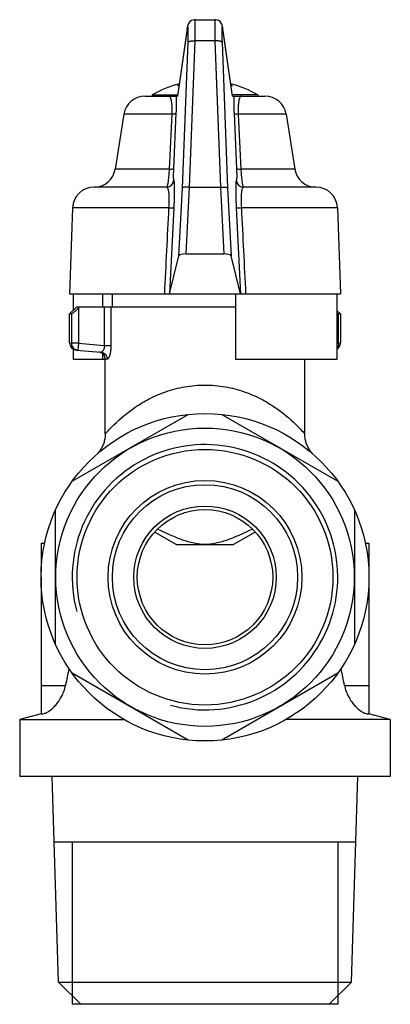
# Model space of a CAD drawing. Units: millimetres. Extents: x 59 to 166, y 91 to 205.
# Drawn here: x 140 to 166, y 136 to 205 of the extents above; entities that cross this region are included whole.
import ezdxf

# ---------------------------------------------------------------- set-up
doc = ezdxf.new("R2010")
doc.units = ezdxf.units.MM
doc.header["$LTSCALE"] = 19.36
doc.layers.get('0').update_dxf_attribs({"linetype": 'CONTINUOUS'})
for name, color, linetype in [('3_ALL_AXES', 7, 'CONTINUOUS'), ('7_ALL_FEATURES', 7, 'CONTINUOUS'), ('ALL_ASSEM_MEMBER', 7, 'CONTINUOUS')]:
    doc.layers.add(name, color=color, linetype=linetype)

# ---------------------------------------------------------------- blocks, each defined once
blk = doc.blocks.new('a3')
at = {"layer": '3_ALL_AXES', "color": 7, "linetype": 'Continuous'}
for p, q in [((149.379, 199.454), (149.379, 199.375)), ((149.379, 199.454), (151.156, 199.454)), ((156.779, 199.454), (155.002, 199.454)), ((156.779, 199.454), (156.779, 199.375))]:
    blk.add_line(p, q, dxfattribs=at)
for start, end in [(104.31866, 120.24801), (59.75199, 75.68134)]:
    blk.add_arc((153.079, 193.109), 7.345, start, end, dxfattribs=at)
at = {"layer": '7_ALL_FEATURES', "color": 7, "linetype": 'Continuous'}
for centre, radius, start, end in [((152.856, 196.31), 4.147, 112.74214, 114.45215), ((151.478, 196.363), 3.738, 93.53833, 95.18551), ((153.302, 196.31), 4.147, 65.54785, 67.25786), ((154.68, 196.347), 3.753, 84.81799, 86.45817)]:
    blk.add_arc(centre, radius, start, end, dxfattribs=at)
at = {"layer": 'ALL_ASSEM_MEMBER', "color": 7, "linetype": 'Continuous'}
for p, q in [((152.287, 204.732), (152.141, 204.685)), ((152.368, 204.739), (152.287, 204.732)), ((152.367, 204.739), (153.791, 204.739)), ((151.823, 204.109), (151.145, 199.375)), ((151.819, 204.064), (151.148, 199.375)), ((151.819, 204.064), (151.823, 204.109)), ((151.831, 204.161), (151.823, 204.109)), ((151.843, 204.23), (151.83, 204.158)), ((151.855, 204.289), (151.842, 204.228)), ((151.87, 204.348), (151.855, 204.287)), ((151.94, 204.503), (151.894, 204.415)), ((152.023, 204.603), (151.94, 204.503)), ((152.142, 204.685), (152.022, 204.602)), ((154.137, 204.602), (154.016, 204.685)), ((154.219, 204.503), (154.135, 204.603)), ((154.265, 204.415), (154.218, 204.504)), ((154.289, 204.346), (154.264, 204.416)), ((154.304, 204.287), (154.288, 204.348)), ((154.316, 204.228), (154.303, 204.289)), ((154.328, 204.158), (154.316, 204.23)), ((154.335, 204.109), (154.328, 204.161)), ((154.339, 204.064), (154.335, 204.109)), ((155.013, 199.375), (154.335, 204.109)), ((155.011, 199.375), (154.339, 204.064)), ((151.494, 192.935), (151.887, 203.153)), ((151.99, 192.975), (152.385, 203.256)), ((153.773, 203.256), (152.385, 203.256)), ((153.773, 203.256), (154.168, 192.975)), ((154.272, 203.153), (154.664, 192.935)), ((148.874, 199.375), (151.148, 199.375)), ((155.011, 199.375), (157.284, 199.375)), ((147.392, 198.109), (146.78, 194.24)), ((150.743, 198.109), (147.392, 198.109)), ((151.039, 198.161), (150.867, 194.292)), ((155.119, 198.161), (155.291, 194.292)), ((158.766, 198.109), (155.415, 198.109)), ((158.766, 198.109), (159.379, 194.24)), ((150.565, 194.24), (146.78, 194.24)), ((159.379, 194.24), (155.593, 194.24)), ((150.381, 192.975), (145.294, 192.975)), ((150.38, 192.975), (150.406, 192.975)), ((150.38, 192.975), (150.381, 192.975)), ((150.38, 192.975), (150.38, 192.975)), ((151.75, 188.288), (151.996, 192.975)), ((151.996, 192.975), (154.162, 192.975)), ((154.162, 192.975), (154.408, 188.288)), ((155.753, 192.975), (155.779, 192.975)), ((155.778, 192.975), (155.779, 192.975)), ((160.865, 192.975), (155.778, 192.975)), ((155.779, 192.975), (155.778, 192.975)), ((151.244, 188.161), (151.494, 192.935)), ((154.664, 192.935), (154.915, 188.161)), ((143.791, 191.527), (143.579, 185.475)), ((150.527, 191.527), (143.791, 191.527)), ((150.888, 191.518), (150.578, 185.478)), ((155.27, 191.518), (155.581, 185.478)), ((162.368, 191.527), (155.632, 191.527)), ((162.368, 191.527), (162.579, 185.475)), ((150.578, 185.478), (151.244, 188.161)), ((151.75, 188.288), (154.408, 188.288)), ((155.581, 185.478), (154.915, 188.161)), ((143.579, 185.475), (162.579, 185.475)), ((143.826, 185.475), (143.826, 184.321)), ((145.894, 185.475), (145.894, 184.575)), ((146.579, 184.575), (146.579, 185.475)), ((155.229, 185.475), (155.229, 180.875)), ((162.333, 185.475), (162.333, 180.875)), ((143.579, 184.075), (144.079, 184.575)), ((143.579, 182.031), (143.579, 184.075)), ((143.712, 184.075), (143.579, 184.075)), ((143.712, 184.075), (143.712, 182.022)), ((144.079, 184.575), (155.229, 184.575)), ((144.205, 184.478), (144.304, 184.575)), ((144.205, 184.478), (144.205, 182.022)), ((146.008, 184.575), (146.008, 181.864)), ((146.48, 184.575), (146.48, 181.864)), ((162.579, 184.075), (162.333, 184.321)), ((162.446, 182.022), (162.446, 184.075)), ((162.579, 184.075), (162.446, 184.075)), ((162.579, 184.075), (162.579, 182.031)), ((143.579, 182.033), (143.712, 182.022)), ((144.205, 182.022), (143.712, 182.022)), ((144.205, 182.022), (144.162, 181.524)), ((144.205, 182.022), (146.008, 181.864)), ((162.333, 182.022), (162.446, 182.022)), ((162.446, 182.022), (162.579, 182.033)), ((143.826, 181.609), (143.826, 180.875)), ((144.036, 181.535), (145.774, 181.382)), ((145.894, 181.28), (145.894, 180.875)), ((146.008, 181.864), (146.48, 181.864)), ((146.079, 180.875), (143.826, 180.875)), ((146.221, 180.884), (146.079, 180.898)), ((146.079, 175.646), (146.079, 180.884)), ((162.333, 180.875), (155.229, 180.875)), ((160.079, 175.646), (160.079, 180.875)), ((143.767, 172.323), (151.891, 177.013)), ((154.267, 177.013), (162.391, 172.323)), ((146.079, 175.637), (146.081, 175.639)), ((160.078, 175.639), (160.079, 175.637)), ((142.579, 160.884), (142.579, 170.265)), ((163.579, 170.265), (163.579, 160.884)), ((149.564, 168.75), (151.079, 167.875)), ((156.595, 168.75), (155.079, 167.875)), ((141.579, 167.976), (141.579, 165.976)), ((141.579, 167.976), (141.833, 167.976)), ((151.079, 167.875), (155.079, 167.875)), ((164.326, 167.976), (164.579, 167.976)), ((164.579, 167.976), (164.579, 165.976)), ((141.579, 165.575), (141.579, 155.976)), ((164.579, 165.575), (164.579, 155.976)), ((151.891, 154.136), (143.767, 158.826)), ((162.391, 158.826), (154.267, 154.136)), ((141.579, 157.976), (143.293, 157.976)), ((162.865, 157.976), (164.579, 157.976)), ((141.579, 155.976), (140.079, 155.575)), ((141.579, 155.976), (141.615, 155.976)), ((164.544, 155.976), (164.579, 155.976)), ((166.079, 155.575), (164.579, 155.976)), ((140.079, 155.575), (147.4, 155.575)), ((140.079, 155.575), (140.079, 151.575)), ((166.079, 155.575), (158.758, 155.575)), ((166.079, 155.575), (166.079, 151.575)), ((166.079, 151.575), (140.079, 151.575)), ((142.81, 137.123), (142.358, 151.575)), ((163.349, 137.123), (163.8, 151.575)), ((163.657, 146.975), (142.502, 146.975)), ((143.764, 146.975), (143.764, 135.575)), ((162.395, 146.975), (162.395, 135.575)), ((142.81, 137.123), (163.349, 137.123)), ((144.358, 135.575), (142.81, 137.123)), ((161.8, 135.575), (163.349, 137.123)), ((162.395, 135.575), (143.764, 135.575))]:
    blk.add_line(p, q, dxfattribs=at)
for points in [[(154.017, 204.685), (153.872, 204.732), (153.791, 204.739)], [(151.941, 204.504), (151.895, 204.416), (151.87, 204.346)], [(146.079, 175.637), (146.078, 175.579), (146.075, 175.502), (146.068, 175.426), (146.059, 175.351), (146.046, 175.276), (146.032, 175.203), (146.014, 175.131), (145.994, 175.061), (145.972, 174.992), (145.948, 174.925), (145.922, 174.859), (145.894, 174.795), (145.864, 174.734), (145.832, 174.674), (145.799, 174.616), (145.765, 174.561), (145.73, 174.507), (145.694, 174.456), (145.657, 174.407), (145.619, 174.36)], [(160.537, 174.364), (160.499, 174.411), (160.462, 174.46), (160.426, 174.511), (160.391, 174.564), (160.357, 174.619), (160.325, 174.677), (160.293, 174.736), (160.264, 174.798), (160.236, 174.862), (160.209, 174.927), (160.185, 174.994), (160.163, 175.063), (160.144, 175.133), (160.126, 175.205), (160.112, 175.278), (160.1, 175.352), (160.09, 175.427), (160.084, 175.503), (160.08, 175.58), (160.079, 175.637)], [(145.619, 174.36), (145.58, 174.315), (145.543, 174.274)], [(160.613, 174.277), (160.575, 174.319), (160.537, 174.364)]]:
    blk.add_lwpolyline(points, dxfattribs=at)
for radius in [11.5, 10.477, 8.977, 6.8, 6.5, 5, 4.75]:
    blk.add_circle((153.079, 165.575), radius, dxfattribs=at)
for centre, radius, start, end in [((154.748, 203.646), 2.958, 170.89792, 171.88632), ((151.212, 203.616), 3.159, 8.14514, 9.07062), ((148.874, 197.875), 1.5, 90, 171), ((157.284, 197.875), 1.5, 9, 90), ((145.298, 194.475), 1.5, 270.53479, 351), ((160.86, 194.475), 1.5, 189, 269.46522), ((145.29, 191.475), 1.5, 89.83881, 178), ((150.38, 193.474), 0.5, 272.96816, 357.04736), ((155.778, 193.474), 0.5, 182.95037, 267.04499), ((160.869, 191.475), 1.5, 2, 90.16119), ((150.539, 185.488), 0.04, 341.02475, 346.03646), ((155.619, 185.488), 0.04, 193.96354, 198.97525), ((144.079, 182.033), 0.5, 180, 265), ((162.079, 182.033), 0.5, 300.9292, 0), ((145.579, 180.898), 0.5, 0, 85), ((153.079, 165.575), 9.316, 255, 195)]:
    blk.add_arc(centre, radius, start, end, dxfattribs=at)
for centre, major_axis, start_param, end_param in [((152.094, 194.841), (0.105, 1.866), -3.138253, -3.126469), ((154.064, 194.841), (-0.105, 1.866), -3.156717, -3.144932), ((151.743, 188.154), (0.501, 0.002), 1.555672, 3.07418), ((154.415, 188.154), (0.501, -0.002), 0.067412, 1.58592)]:
    blk.add_ellipse(centre, major_axis=major_axis, ratio=0.267524, start_param=start_param, end_param=end_param, dxfattribs=at)
for points, knots in [([(152.385, 203.256), (152.388, 203.359), (152.393, 203.557), (152.399, 203.84), (152.401, 204.094), (152.4, 204.283), (152.398, 204.416), (152.396, 204.499), (152.393, 204.569), (152.389, 204.628), (152.386, 204.674), (152.38, 204.708), (152.377, 204.727), (152.371, 204.739), (152.368, 204.739)], [0, 0, 0, 0, 0.20703, 0.399304, 0.571545, 0.719248, 0.782625, 0.838452, 0.886353, 0.92604, 0.957262, 0.979868, 0.993872, 1, 1, 1, 1]), ([(153.791, 204.739), (153.788, 204.739), (153.782, 204.727), (153.778, 204.708), (153.773, 204.674), (153.769, 204.628), (153.765, 204.569), (153.763, 204.499), (153.76, 204.416), (153.758, 204.283), (153.758, 204.094), (153.76, 203.84), (153.765, 203.557), (153.77, 203.359), (153.773, 203.256)], [0, 0, 0, 0, 0.006128, 0.020132, 0.042739, 0.073961, 0.113648, 0.161549, 0.217376, 0.280753, 0.428456, 0.600697, 0.79297, 1, 1, 1, 1]), ([(151.841, 204.189), (151.839, 204.183), (151.834, 204.159), (151.83, 204.134), (151.827, 204.114)], [0, 0, 0, 0, 0.220381, 1, 1, 1, 1]), ([(151.889, 204.201), (151.887, 204.211), (151.885, 204.224), (151.882, 204.241), (151.88, 204.25), (151.877, 204.257), (151.874, 204.262), (151.872, 204.265), (151.868, 204.265), (151.864, 204.263), (151.86, 204.256), (151.85, 204.231), (151.844, 204.207), (151.841, 204.189)], [0, 0, 0, 0, 0.192052, 0.267489, 0.32929, 0.377718, 0.413454, 0.438463, 0.458274, 0.482287, 0.516584, 0.62334, 1, 1, 1, 1]), ([(151.887, 203.153), (151.894, 203.333), (151.901, 203.587), (151.902, 203.897), (151.9, 204.027), (151.897, 204.084)], [0, 0, 0, 0, 0.581344, 0.81604, 1, 1, 1, 1]), ([(151.897, 204.084), (151.897, 204.096), (151.895, 204.135), (151.892, 204.174), (151.889, 204.201)], [0, 0, 0, 0, 0.295241, 1, 1, 1, 1]), ([(154.261, 204.084), (154.259, 204.027), (154.256, 203.897), (154.257, 203.587), (154.265, 203.333), (154.272, 203.153)], [0, 0, 0, 0, 0.18396, 0.418656, 1, 1, 1, 1]), ([(154.27, 204.201), (154.269, 204.193), (154.265, 204.154), (154.263, 204.115), (154.261, 204.084)], [0, 0, 0, 0, 0.204241, 1, 1, 1, 1]), ([(154.318, 204.189), (154.314, 204.207), (154.309, 204.231), (154.299, 204.256), (154.294, 204.263), (154.291, 204.265), (154.287, 204.265), (154.284, 204.262), (154.281, 204.257), (154.279, 204.25), (154.276, 204.241), (154.273, 204.224), (154.271, 204.211), (154.27, 204.201)], [0, 0, 0, 0, 0.37666, 0.483416, 0.517713, 0.541726, 0.561537, 0.586546, 0.622282, 0.67071, 0.732511, 0.807948, 1, 1, 1, 1]), ([(154.331, 204.114), (154.33, 204.121), (154.326, 204.146), (154.322, 204.171), (154.318, 204.189)], [0, 0, 0, 0, 0.2793, 1, 1, 1, 1]), ([(151.887, 203.153), (151.889, 203.162), (151.903, 203.181), (151.937, 203.201), (151.985, 203.22), (152.047, 203.235), (152.121, 203.247), (152.235, 203.258), (152.324, 203.258), (152.385, 203.256)], [0, 0, 0, 0, 0.052804, 0.12634, 0.224642, 0.346792, 0.490004, 0.650176, 1, 1, 1, 1]), ([(154.272, 203.153), (154.269, 203.162), (154.255, 203.181), (154.222, 203.201), (154.173, 203.22), (154.111, 203.235), (154.038, 203.247), (153.924, 203.258), (153.834, 203.258), (153.773, 203.256)], [0, 0, 0, 0, 0.052804, 0.126341, 0.224642, 0.346792, 0.490004, 0.650176, 1, 1, 1, 1]), ([(150.508, 199.375), (150.528, 199.375), (150.572, 199.363), (150.628, 199.306), (150.671, 199.211), (150.698, 199.105), (150.717, 198.998), (150.729, 198.901), (150.738, 198.792), (150.748, 198.626), (150.751, 198.397), (150.747, 198.208), (150.743, 198.109)], [0, 0, 0, 0, 0.044098, 0.096998, 0.170971, 0.274211, 0.33826, 0.410881, 0.491946, 0.581016, 0.780311, 1, 1, 1, 1]), ([(151.064, 199.375), (151.067, 199.197), (151.063, 198.792), (151.049, 198.388), (151.039, 198.161)], [0, 0, 0, 0, 0.439537, 1, 1, 1, 1]), ([(155.095, 199.375), (155.092, 199.197), (155.096, 198.792), (155.109, 198.388), (155.119, 198.161)], [0, 0, 0, 0, 0.439538, 1, 1, 1, 1]), ([(155.65, 199.375), (155.631, 199.375), (155.586, 199.363), (155.531, 199.306), (155.487, 199.211), (155.46, 199.105), (155.442, 198.998), (155.43, 198.901), (155.42, 198.792), (155.411, 198.626), (155.407, 198.397), (155.411, 198.208), (155.415, 198.109)], [0, 0, 0, 0, 0.044098, 0.096998, 0.170971, 0.274211, 0.338259, 0.410881, 0.491946, 0.581016, 0.780312, 1, 1, 1, 1]), ([(150.743, 198.109), (150.782, 198.11), (150.851, 198.113), (150.941, 198.123), (150.999, 198.136), (151.029, 198.149), (151.037, 198.157), (151.039, 198.161)], [0, 0, 0, 0, 0.379027, 0.682986, 0.891047, 0.956844, 1, 1, 1, 1]), ([(155.119, 198.161), (155.121, 198.157), (155.13, 198.149), (155.159, 198.136), (155.217, 198.123), (155.307, 198.113), (155.377, 198.11), (155.415, 198.109)], [0, 0, 0, 0, 0.043156, 0.108953, 0.317014, 0.620973, 1, 1, 1, 1]), ([(150.565, 194.24), (150.558, 194.095), (150.544, 193.885), (150.517, 193.617), (150.496, 193.444), (150.474, 193.295), (150.452, 193.173), (150.431, 193.08), (150.416, 193.028), (150.407, 193.008)], [0, 0, 0, 0, 0.349639, 0.507215, 0.648398, 0.770222, 0.870405, 0.947316, 1, 1, 1, 1]), ([(150.565, 194.24), (150.605, 194.241), (150.676, 194.244), (150.767, 194.254), (150.827, 194.266), (150.857, 194.28), (150.865, 194.288), (150.867, 194.292)], [0, 0, 0, 0, 0.378808, 0.683074, 0.891365, 0.957095, 1, 1, 1, 1]), ([(150.867, 194.292), (150.864, 194.232), (150.86, 194.117), (150.855, 193.953), (150.853, 193.807), (150.854, 193.684), (150.857, 193.585), (150.861, 193.515), (150.867, 193.472), (150.872, 193.453), (150.877, 193.448), (150.879, 193.448)], [0, 0, 0, 0, 0.211458, 0.407544, 0.581325, 0.727908, 0.844193, 0.928388, 0.979665, 0.993185, 1, 1, 1, 1]), ([(155.291, 194.292), (155.294, 194.232), (155.299, 194.117), (155.303, 193.953), (155.305, 193.807), (155.305, 193.684), (155.302, 193.585), (155.297, 193.515), (155.291, 193.472), (155.286, 193.453), (155.281, 193.448), (155.279, 193.448)], [0, 0, 0, 0, 0.211447, 0.407519, 0.5813, 0.727889, 0.844183, 0.928385, 0.979663, 0.993184, 1, 1, 1, 1]), ([(155.291, 194.292), (155.293, 194.288), (155.302, 194.28), (155.332, 194.266), (155.391, 194.254), (155.483, 194.244), (155.554, 194.241), (155.593, 194.24)], [0, 0, 0, 0, 0.042904, 0.108633, 0.316921, 0.621187, 1, 1, 1, 1]), ([(155.593, 194.24), (155.6, 194.095), (155.615, 193.885), (155.641, 193.618), (155.662, 193.444), (155.684, 193.295), (155.706, 193.173), (155.727, 193.08), (155.743, 193.028), (155.751, 193.008)], [0, 0, 0, 0, 0.349491, 0.507023, 0.648186, 0.770023, 0.870246, 0.947225, 1, 1, 1, 1]), ([(150.407, 193.008), (150.403, 192.999), (150.398, 192.986), (150.385, 192.975), (150.38, 192.975)], [0, 0, 0, 0, 0.65107, 1, 1, 1, 1]), ([(150.381, 192.975), (150.384, 192.975), (150.396, 192.974), (150.407, 192.968), (150.414, 192.963)], [0, 0, 0, 0, 0.242747, 1, 1, 1, 1]), ([(150.879, 193.448), (150.883, 193.449), (150.89, 193.441), (150.894, 193.429), (150.898, 193.415), (150.902, 193.396), (150.908, 193.362), (150.917, 193.279), (150.925, 193.126), (150.928, 192.895), (150.927, 192.607), (150.919, 192.273), (150.907, 191.904), (150.895, 191.649), (150.888, 191.518)], [0, 0, 0, 0, 0.006536, 0.012327, 0.020124, 0.030013, 0.042038, 0.072573, 0.159499, 0.279629, 0.429722, 0.604622, 0.797444, 1, 1, 1, 1]), ([(151.99, 192.975), (151.929, 192.977), (151.84, 192.979), (151.726, 192.977), (151.652, 192.973), (151.591, 192.966), (151.544, 192.958), (151.513, 192.95), (151.497, 192.94), (151.494, 192.935)], [0, 0, 0, 0, 0.366259, 0.532453, 0.679548, 0.802743, 0.898147, 0.963541, 1, 1, 1, 1]), ([(154.168, 192.975), (154.23, 192.977), (154.319, 192.979), (154.433, 192.977), (154.506, 192.973), (154.567, 192.966), (154.614, 192.958), (154.645, 192.95), (154.662, 192.94), (154.664, 192.935)], [0, 0, 0, 0, 0.366259, 0.532453, 0.679548, 0.802743, 0.898147, 0.963541, 1, 1, 1, 1]), ([(155.279, 193.448), (155.275, 193.449), (155.269, 193.441), (155.264, 193.429), (155.26, 193.415), (155.256, 193.396), (155.251, 193.362), (155.242, 193.279), (155.234, 193.126), (155.23, 192.895), (155.232, 192.607), (155.239, 192.273), (155.252, 191.904), (155.263, 191.649), (155.27, 191.518)], [0, 0, 0, 0, 0.006536, 0.012326, 0.020123, 0.030012, 0.042038, 0.072571, 0.159496, 0.279626, 0.42972, 0.604622, 0.797444, 1, 1, 1, 1]), ([(155.778, 192.975), (155.775, 192.975), (155.763, 192.974), (155.752, 192.969), (155.744, 192.963)], [0, 0, 0, 0, 0.243003, 1, 1, 1, 1]), ([(155.751, 193.008), (155.755, 192.999), (155.761, 192.986), (155.773, 192.975), (155.778, 192.975)], [0, 0, 0, 0, 0.651405, 1, 1, 1, 1]), ([(150.414, 192.963), (150.432, 192.951), (150.462, 192.904), (150.493, 192.809), (150.517, 192.675), (150.535, 192.502), (150.545, 192.293), (150.548, 191.964), (150.538, 191.705), (150.527, 191.527)], [0, 0, 0, 0, 0.043777, 0.110663, 0.203903, 0.323627, 0.467825, 0.632574, 1, 1, 1, 1]), ([(155.744, 192.963), (155.727, 192.951), (155.696, 192.904), (155.666, 192.81), (155.641, 192.676), (155.624, 192.503), (155.613, 192.294), (155.61, 191.965), (155.62, 191.706), (155.632, 191.527)], [0, 0, 0, 0, 0.043639, 0.110384, 0.203529, 0.323217, 0.467445, 0.632283, 1, 1, 1, 1]), ([(150.527, 191.527), (150.574, 191.525), (150.64, 191.522), (150.725, 191.519), (150.777, 191.518), (150.82, 191.517), (150.853, 191.516), (150.873, 191.517), (150.884, 191.517), (150.887, 191.518), (150.888, 191.518)], [0, 0, 0, 0, 0.386925, 0.55509, 0.700759, 0.820543, 0.911694, 0.9719, 0.99, 1, 1, 1, 1]), ([(155.27, 191.518), (155.271, 191.518), (155.275, 191.517), (155.285, 191.517), (155.306, 191.516), (155.338, 191.517), (155.381, 191.518), (155.434, 191.519), (155.518, 191.522), (155.585, 191.525), (155.632, 191.527)], [0, 0, 0, 0, 0.01, 0.0281, 0.088306, 0.179457, 0.299241, 0.44491, 0.613075, 1, 1, 1, 1]), ([(144.205, 184.478), (144.156, 184.43), (144.082, 184.36), (143.983, 184.272), (143.913, 184.211), (143.847, 184.159), (143.797, 184.121), (143.762, 184.098), (143.742, 184.085), (143.726, 184.078), (143.716, 184.075), (143.712, 184.075)], [0, 0, 0, 0, 0.321135, 0.476156, 0.622961, 0.756667, 0.87003, 0.916269, 0.953871, 0.981906, 1, 1, 1, 1]), ([(162.333, 184.142), (162.346, 184.133), (162.369, 184.116), (162.401, 184.094), (162.426, 184.081), (162.441, 184.075), (162.446, 184.075)], [0, 0, 0, 0, 0.359592, 0.654658, 0.870872, 1, 1, 1, 1]), ([(143.712, 182.022), (143.712, 181.96), (143.734, 181.836), (143.832, 181.676), (143.981, 181.563), (144.101, 181.529), (144.162, 181.524)], [0, 0, 0, 0, 0.251594, 0.502163, 0.751496, 1, 1, 1, 1]), ([(162.446, 182.022), (162.446, 181.965), (162.428, 181.851), (162.372, 181.75), (162.336, 181.706)], [0, 0, 0, 0, 0.50089, 1, 1, 1, 1]), ([(146.008, 181.864), (146.014, 181.798), (146.008, 181.674), (145.958, 181.534), (145.902, 181.452), (145.852, 181.402), (145.803, 181.38), (145.774, 181.382)], [0, 0, 0, 0, 0.341878, 0.632552, 0.750925, 0.850434, 1, 1, 1, 1]), ([(145.774, 181.382), (145.834, 181.377), (145.954, 181.343), (146.102, 181.23), (146.199, 181.07), (146.221, 180.946), (146.221, 180.884)], [0, 0, 0, 0, 0.247749, 0.496769, 0.74765, 1, 1, 1, 1]), ([(146.48, 181.864), (146.48, 181.8), (146.476, 181.675), (146.458, 181.494), (146.431, 181.326), (146.396, 181.178), (146.355, 181.056), (146.317, 180.973), (146.285, 180.925), (146.26, 180.897), (146.235, 180.883), (146.221, 180.884)], [0, 0, 0, 0, 0.18193, 0.35801, 0.52233, 0.669174, 0.793293, 0.890315, 0.927847, 0.95805, 1, 1, 1, 1]), ([(146.081, 175.639), (146.276, 175.863), (146.914, 176.544), (147.937, 177.395), (149.185, 178.142), (150.357, 178.649), (151.674, 178.993), (152.606, 179.074), (153.079, 179.075)], [0, 0, 0, 0, 0.110898, 0.348107, 0.493707, 0.652925, 0.823148, 1, 1, 1, 1]), ([(153.079, 179.075), (153.554, 179.074), (154.488, 178.993), (155.808, 178.646), (156.982, 178.138), (158.231, 177.388), (159.25, 176.538), (159.885, 175.86), (160.078, 175.639)], [0, 0, 0, 0, 0.177313, 0.347945, 0.507495, 0.653335, 0.890556, 1, 1, 1, 1]), ([(153.079, 167.875), (152.932, 167.875), (152.638, 167.894), (152.203, 167.974), (151.778, 168.092), (151.362, 168.238), (150.952, 168.403), (150.414, 168.639), (150.016, 168.83), (149.753, 168.961)], [0, 0, 0, 0, 0.125005, 0.250007, 0.375006, 0.500006, 0.625007, 0.750008, 1, 1, 1, 1]), ([(156.406, 168.961), (156.142, 168.83), (155.744, 168.639), (155.206, 168.403), (154.797, 168.238), (154.38, 168.092), (153.955, 167.974), (153.521, 167.894), (153.226, 167.875), (153.079, 167.875)], [0, 0, 0, 0, 0.249994, 0.374996, 0.499998, 0.624999, 0.749998, 0.874998, 1, 1, 1, 1]), ([(141.615, 155.976), (141.688, 155.976), (141.848, 156.009), (142.083, 156.123), (142.324, 156.299), (142.565, 156.533), (142.797, 156.822), (143.087, 157.287), (143.238, 157.692), (143.293, 157.976)], [0, 0, 0, 0, 0.080371, 0.174126, 0.282238, 0.404096, 0.538598, 0.684426, 1, 1, 1, 1]), ([(162.865, 157.976), (162.92, 157.692), (163.071, 157.287), (163.361, 156.822), (163.593, 156.533), (163.834, 156.299), (164.076, 156.123), (164.31, 156.009), (164.47, 155.976), (164.544, 155.976)], [0, 0, 0, 0, 0.315575, 0.461404, 0.595906, 0.717763, 0.825875, 0.919629, 1, 1, 1, 1])]:
    blk.add_open_spline(points, degree=3, knots=knots, dxfattribs=at)
for points in [[(150.743, 198.109), (150.684, 196.819), (150.625, 195.53), (150.565, 194.24)], [(155.415, 198.109), (155.475, 196.819), (155.534, 195.53), (155.593, 194.24)], [(150.527, 191.527), (150.428, 189.509), (150.328, 187.492), (150.229, 185.475)], [(155.632, 191.527), (155.731, 189.509), (155.83, 187.492), (155.93, 185.475)], [(143.526, 159.172), (143.448, 158.774), (143.371, 158.375), (143.293, 157.976)], [(162.865, 157.976), (162.788, 158.375), (162.71, 158.774), (162.632, 159.172)]]:
    blk.add_open_spline(points, degree=3, dxfattribs=at)

msp = doc.modelspace()

# ---------------------------------------------------------------- block references
msp.add_blockref('a3', (0, 0))

doc.saveas('drawing.dxf')
